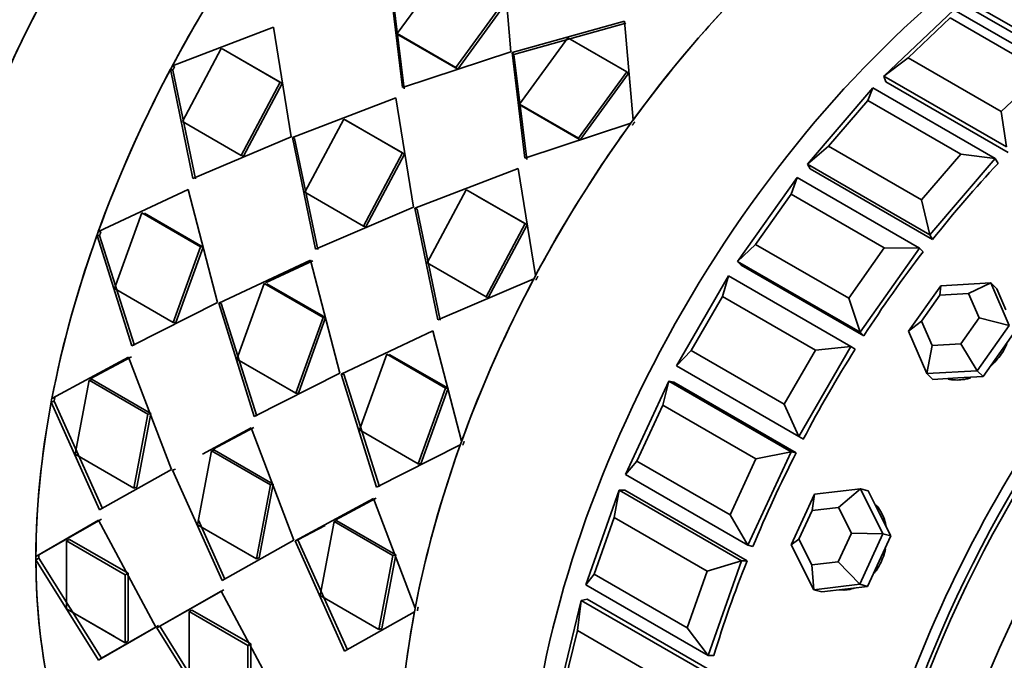
# Model space of a CAD drawing. Units: millimetres. Extents: x 0 to 1320, y 0 to 1616.
# Drawn here: x 1079 to 1108, y 282 to 301 of the extents above; entities that cross this region are included whole.
import ezdxf
from ezdxf import colors
from ezdxf.entities.mleader import LeaderData, LeaderLine
from ezdxf.math import Vec2, Vec3

# ---------------------------------------------------------------- set-up
doc = ezdxf.new("R2010")
doc.units = ezdxf.units.MM
doc.layers.add('DV6_Défaut', color=7, linetype='Continuous')
doc.layers.add('Défaut', color=7, linetype='Continuous')

# ---------------------------------------------------------------- blocks, each defined once
blk = doc.blocks.new('_DOT')
at = {"color": 0}
blk.add_line((0, 0), (-1, 0), dxfattribs=at)
at = {"color": 0, "const_width": 0.333}
blk.add_lwpolyline([(-0.1665, 0, 1), (0.1665, 0, 1)], format="xyb", close=True, dxfattribs=at)
blk = doc.blocks.new('SE5')
at = {"layer": 'DV6_Défaut', "color": 7, "linetype": 'Continuous', "lineweight": 35}
for p, q in [((1093.274, 299.662), (1093.02, 302.59)), ((1093.274, 299.662), (1093.02, 302.59)), ((1091.386, 302.108), (1089.99, 300.188)), ((1091.386, 302.108), (1089.99, 300.188)), ((1089.774, 301.683), (1090.139, 298.631)), ((1089.774, 301.683), (1090.139, 298.631)), ((1089.822, 301.63), (1090.195, 298.59)), ((1089.822, 301.63), (1090.195, 298.59)), ((1091.687, 299.208), (1093.084, 301.128)), ((1091.687, 299.208), (1093.084, 301.128)), ((1109.939, 299.127), (1106.403, 301.169)), ((1091.739, 299.161), (1093.128, 301.07)), ((1091.739, 299.161), (1093.128, 301.07)), ((1104.047, 298.957), (1106.064, 300.879)), ((1106.064, 300.879), (1109.6, 298.838)), ((1109.967, 298.941), (1106.431, 300.982)), ((1109.967, 298.941), (1106.431, 300.982)), ((1093.309, 299.641), (1096.555, 300.549)), ((1093.309, 299.641), (1096.555, 300.549)), ((1096.555, 300.549), (1096.802, 297.691)), ((1096.555, 300.549), (1096.802, 297.691)), ((1105.954, 300.64), (1104.743, 299.487)), ((1108.641, 299.089), (1105.954, 300.64)), ((1083.499, 299.259), (1086.415, 300.371)), ((1083.499, 299.259), (1086.415, 300.371)), ((1086.415, 300.371), (1086.931, 297.211)), ((1086.415, 300.371), (1086.931, 297.211)), ((1093.357, 299.589), (1096.595, 300.486)), ((1093.357, 299.589), (1096.595, 300.486)), ((1090.042, 300.141), (1089.99, 300.188)), ((1089.99, 300.188), (1091.687, 299.208)), ((1090.042, 300.141), (1089.99, 300.188)), ((1089.99, 300.188), (1091.687, 299.208)), ((1090.042, 300.141), (1091.739, 299.161)), ((1090.042, 300.141), (1091.739, 299.161)), ((1093.525, 298.147), (1094.922, 300.066)), ((1093.525, 298.147), (1094.922, 300.066)), ((1094.922, 300.066), (1096.619, 299.087)), ((1094.922, 300.066), (1096.619, 299.087)), ((1083.787, 297.645), (1084.912, 299.762)), ((1083.787, 297.645), (1084.912, 299.762)), ((1084.973, 299.728), (1084.912, 299.762)), ((1084.973, 299.728), (1084.912, 299.762)), ((1084.973, 299.728), (1086.67, 298.748)), ((1090.139, 298.631), (1093.274, 299.662)), ((1090.139, 298.631), (1093.274, 299.662)), ((1085.228, 299.58), (1086.609, 298.782)), ((1085.228, 299.58), (1086.609, 298.782)), ((1085.288, 299.546), (1086.67, 298.748)), ((1093.357, 299.589), (1093.309, 299.641)), ((1093.675, 296.59), (1093.309, 299.641)), ((1093.357, 299.589), (1093.309, 299.641)), ((1093.675, 296.59), (1093.309, 299.641)), ((1093.731, 296.549), (1093.357, 299.589)), ((1093.731, 296.549), (1093.357, 299.589)), ((1104.743, 299.487), (1104.047, 298.957)), ((1104.743, 299.487), (1107.431, 297.936)), ((1084.094, 296.006), (1083.445, 299.157)), ((1083.445, 299.157), (1083.508, 299.129)), ((1084.094, 296.006), (1083.445, 299.157)), ((1083.445, 299.157), (1083.508, 299.129)), ((1083.563, 299.231), (1083.499, 299.259)), ((1083.563, 299.231), (1083.499, 299.259)), ((1084.164, 295.99), (1083.508, 299.129)), ((1084.164, 295.99), (1083.508, 299.129)), ((1091.739, 299.161), (1091.687, 299.208)), ((1091.739, 299.161), (1091.687, 299.208)), ((1096.619, 299.087), (1095.222, 297.167)), ((1096.619, 299.087), (1095.222, 297.167)), ((1096.663, 299.029), (1095.274, 297.119)), ((1096.663, 299.029), (1095.274, 297.119)), ((1096.663, 299.029), (1096.619, 299.087)), ((1096.663, 299.029), (1096.619, 299.087)), ((1104.047, 298.957), (1104.102, 298.794)), ((1107.582, 296.916), (1104.047, 298.957)), ((1107.431, 297.936), (1108.641, 299.089)), ((1086.609, 298.782), (1085.484, 296.665)), ((1086.609, 298.782), (1085.484, 296.665)), ((1086.67, 298.748), (1085.551, 296.643)), ((1086.67, 298.748), (1085.551, 296.643)), ((1086.67, 298.748), (1086.609, 298.782)), ((1086.67, 298.748), (1086.609, 298.782)), ((1101.835, 296.414), (1103.725, 298.617)), ((1103.725, 298.617), (1103.579, 298.257)), ((1103.725, 298.617), (1107.26, 296.576)), ((1107.637, 296.753), (1104.102, 298.794)), ((1107.637, 296.753), (1104.102, 298.794)), ((1089.951, 298.33), (1086.966, 297.19)), ((1089.951, 298.33), (1086.966, 297.19)), ((1090.466, 295.17), (1089.951, 298.33)), ((1090.466, 295.17), (1089.951, 298.33)), ((1103.579, 298.257), (1102.444, 296.935)), ((1106.266, 296.706), (1103.579, 298.257)), ((1095.222, 297.167), (1093.525, 298.147)), ((1093.577, 298.099), (1093.525, 298.147)), ((1095.222, 297.167), (1093.525, 298.147)), ((1093.577, 298.099), (1093.525, 298.147)), ((1095.274, 297.119), (1093.577, 298.099)), ((1095.274, 297.119), (1093.577, 298.099)), ((1088.448, 297.72), (1087.323, 295.604)), ((1088.448, 297.72), (1087.323, 295.604)), ((1088.508, 297.686), (1088.448, 297.72)), ((1090.145, 296.741), (1088.448, 297.72)), ((1088.508, 297.686), (1088.448, 297.72)), ((1090.145, 296.741), (1088.448, 297.72)), ((1090.205, 296.707), (1088.508, 297.686)), ((1090.205, 296.707), (1088.508, 297.686)), ((1107.431, 297.936), (1107.582, 296.916)), ((1085.484, 296.665), (1083.787, 297.645)), ((1085.484, 296.665), (1083.787, 297.645)), ((1096.734, 297.598), (1093.675, 296.59)), ((1096.734, 297.598), (1093.675, 296.59)), ((1086.931, 297.211), (1084.094, 296.006)), ((1086.931, 297.211), (1084.094, 296.006)), ((1087.03, 297.162), (1086.966, 297.19)), ((1086.966, 297.19), (1087.63, 293.965)), ((1087.03, 297.162), (1086.966, 297.19)), ((1086.966, 297.19), (1087.63, 293.965)), ((1087.03, 297.162), (1087.699, 293.948)), ((1087.03, 297.162), (1087.699, 293.948)), ((1095.274, 297.119), (1095.222, 297.167)), ((1095.274, 297.119), (1095.222, 297.167)), ((1102.444, 296.935), (1101.835, 296.414)), ((1102.444, 296.935), (1105.131, 295.384)), ((1085.551, 296.643), (1085.484, 296.665)), ((1085.551, 296.643), (1085.484, 296.665)), ((1089.02, 294.624), (1090.145, 296.741)), ((1089.02, 294.624), (1090.145, 296.741)), ((1089.086, 294.602), (1090.205, 296.707)), ((1089.086, 294.602), (1090.205, 296.707)), ((1090.205, 296.707), (1090.145, 296.741)), ((1090.205, 296.707), (1090.145, 296.741)), ((1105.131, 295.384), (1106.266, 296.706)), ((1107.26, 296.576), (1105.37, 294.373)), ((1107.26, 296.576), (1106.266, 296.706)), ((1107.26, 296.576), (1107.341, 296.44)), ((1090.502, 295.149), (1093.486, 296.288)), ((1090.502, 295.149), (1093.486, 296.288)), ((1093.486, 296.288), (1093.988, 293.203)), ((1093.486, 296.288), (1093.988, 293.203)), ((1101.835, 296.414), (1101.915, 296.278)), ((1105.37, 294.373), (1101.835, 296.414)), ((1105.451, 294.237), (1101.915, 296.278)), ((1105.451, 294.237), (1101.915, 296.278)), ((1099.821, 293.602), (1101.538, 296.032)), ((1101.538, 296.032), (1101.369, 295.554)), ((1101.538, 296.032), (1105.073, 293.991)), ((1081.361, 294.467), (1083.951, 295.684)), ((1081.361, 294.467), (1083.951, 295.684)), ((1083.951, 295.684), (1084.801, 292.417)), ((1083.951, 295.684), (1084.801, 292.417)), ((1087.323, 295.604), (1089.02, 294.624)), ((1087.323, 295.604), (1089.02, 294.624)), ((1090.858, 293.563), (1091.983, 295.679)), ((1090.858, 293.563), (1091.983, 295.679)), ((1092.044, 295.645), (1091.983, 295.679)), ((1092.044, 295.645), (1091.983, 295.679)), ((1092.044, 295.645), (1093.741, 294.665)), ((1092.299, 295.497), (1093.681, 294.699)), ((1092.299, 295.497), (1093.681, 294.699)), ((1092.359, 295.463), (1093.741, 294.665)), ((1101.369, 295.554), (1100.34, 294.095)), ((1104.056, 294.002), (1101.369, 295.554)), ((1087.63, 293.965), (1090.466, 295.17)), ((1087.63, 293.965), (1090.466, 295.17)), ((1090.565, 295.121), (1090.502, 295.149)), ((1091.165, 291.923), (1090.502, 295.149)), ((1090.565, 295.121), (1090.502, 295.149)), ((1091.165, 291.923), (1090.502, 295.149)), ((1091.235, 291.907), (1090.565, 295.121)), ((1091.235, 291.907), (1090.565, 295.121)), ((1105.131, 295.384), (1105.37, 294.373)), ((1081.828, 292.822), (1082.617, 295.012)), ((1081.828, 292.822), (1082.617, 295.012)), ((1082.617, 295.012), (1084.314, 294.032)), ((1082.617, 295.012), (1084.314, 294.032)), ((1082.69, 295.004), (1084.387, 294.024)), ((1082.69, 295.004), (1084.387, 294.024)), ((1089.086, 294.602), (1089.02, 294.624)), ((1089.086, 294.602), (1089.02, 294.624)), ((1093.681, 294.699), (1092.555, 292.583)), ((1093.681, 294.699), (1092.555, 292.583)), ((1093.741, 294.665), (1092.622, 292.56)), ((1093.741, 294.665), (1092.622, 292.56)), ((1093.741, 294.665), (1093.681, 294.699)), ((1093.741, 294.665), (1093.681, 294.699)), ((1082.325, 291.166), (1081.323, 294.361)), ((1081.323, 294.361), (1081.398, 294.359)), ((1082.325, 291.166), (1081.323, 294.361)), ((1081.323, 294.361), (1081.398, 294.359)), ((1081.436, 294.465), (1081.361, 294.467)), ((1081.436, 294.465), (1081.361, 294.467)), ((1082.404, 291.176), (1081.398, 294.359)), ((1082.404, 291.176), (1081.398, 294.359)), ((1105.37, 294.373), (1105.451, 294.237)), ((1084.314, 294.032), (1083.525, 291.842)), ((1084.314, 294.032), (1083.525, 291.842)), ((1084.387, 294.024), (1083.602, 291.846)), ((1084.387, 294.024), (1083.602, 291.846)), ((1084.387, 294.024), (1084.314, 294.032)), ((1084.387, 294.024), (1084.314, 294.032)), ((1100.34, 294.095), (1099.821, 293.602)), ((1100.34, 294.095), (1103.027, 292.544)), ((1103.027, 292.544), (1104.056, 294.002)), ((1105.073, 293.991), (1103.357, 291.561)), ((1105.073, 293.991), (1104.056, 294.002)), ((1105.073, 293.991), (1105.178, 293.885)), ((1087.487, 293.643), (1084.836, 292.397)), ((1087.487, 293.643), (1084.836, 292.397)), ((1087.557, 293.628), (1086.185, 292.988)), ((1087.557, 293.628), (1086.185, 292.988)), ((1088.336, 290.376), (1087.487, 293.643)), ((1088.336, 290.376), (1087.487, 293.643)), ((1092.555, 292.583), (1090.858, 293.563)), ((1092.555, 292.583), (1090.858, 293.563)), ((1099.821, 293.602), (1099.926, 293.496)), ((1103.357, 291.561), (1099.821, 293.602)), ((1103.461, 291.455), (1099.926, 293.496)), ((1103.461, 291.455), (1099.926, 293.496)), ((1098.056, 290.589), (1099.556, 293.187)), ((1099.556, 293.187), (1099.381, 292.596)), ((1099.556, 293.187), (1103.092, 291.146)), ((1086.152, 292.971), (1085.364, 290.78)), ((1086.152, 292.971), (1085.364, 290.78)), ((1087.849, 291.991), (1086.152, 292.971)), ((1087.849, 291.991), (1086.152, 292.971)), ((1087.922, 291.983), (1086.225, 292.963)), ((1087.922, 291.983), (1086.225, 292.963)), ((1093.934, 293.101), (1091.165, 291.923)), ((1093.934, 293.101), (1091.165, 291.923)), ((1104.759, 291.594), (1105.684, 292.904)), ((1105.661, 292.63), (1105.684, 292.904)), ((1105.684, 292.904), (1107.136, 292.987)), ((1107.136, 292.987), (1106.491, 292.678)), ((1107.136, 292.987), (1107.303, 292.819)), ((1107.136, 292.987), (1107.664, 291.761)), ((1083.525, 291.842), (1081.828, 292.822)), ((1083.525, 291.842), (1081.828, 292.822)), ((1092.622, 292.56), (1092.555, 292.583)), ((1092.622, 292.56), (1092.555, 292.583)), ((1099.381, 292.596), (1098.481, 291.037)), ((1102.068, 291.045), (1099.381, 292.596)), ((1105.661, 292.63), (1105.132, 291.882)), ((1106.491, 292.678), (1105.661, 292.63)), ((1106.792, 291.977), (1106.491, 292.678)), ((1107.567, 292.206), (1107.303, 292.819)), ((1084.801, 292.417), (1082.325, 291.166)), ((1084.801, 292.417), (1082.325, 291.166)), ((1084.911, 292.394), (1084.836, 292.397)), ((1084.836, 292.397), (1085.86, 289.125)), ((1084.911, 292.394), (1084.836, 292.397)), ((1084.836, 292.397), (1085.86, 289.125)), ((1084.911, 292.394), (1085.939, 289.135)), ((1084.911, 292.394), (1085.939, 289.135)), ((1103.027, 292.544), (1103.357, 291.561)), ((1087.061, 289.801), (1087.849, 291.991)), ((1087.061, 289.801), (1087.849, 291.991)), ((1087.922, 291.983), (1087.849, 291.991)), ((1087.922, 291.983), (1087.849, 291.991)), ((1083.602, 291.846), (1083.525, 291.842)), ((1083.602, 291.846), (1083.525, 291.842)), ((1087.138, 289.804), (1087.922, 291.983)), ((1087.138, 289.804), (1087.922, 291.983)), ((1105.132, 291.882), (1104.759, 291.594)), ((1105.132, 291.882), (1105.434, 291.181)), ((1106.264, 291.229), (1106.792, 291.977)), ((1107.664, 291.761), (1106.739, 290.451)), ((1107.664, 291.761), (1106.792, 291.977)), ((1088.372, 290.355), (1091.022, 291.601)), ((1088.372, 290.355), (1091.022, 291.601)), ((1091.022, 291.601), (1091.85, 288.411)), ((1091.022, 291.601), (1091.85, 288.411)), ((1103.357, 291.561), (1103.461, 291.455)), ((1105.287, 290.367), (1104.759, 291.594)), ((1107.368, 290.937), (1107.83, 291.592)), ((1103.092, 291.146), (1101.592, 288.548)), ((1103.092, 291.146), (1102.068, 291.045)), ((1103.218, 291.074), (1103.092, 291.146)), ((1103.218, 291.074), (1103.092, 291.146)), ((1103.092, 291.146), (1103.218, 291.074)), ((1105.434, 291.181), (1105.287, 290.367)), ((1105.434, 291.181), (1106.264, 291.229)), ((1106.739, 290.451), (1106.264, 291.229)), ((1081.126, 290.219), (1082.315, 290.855)), ((1081.126, 290.219), (1082.315, 290.855)), ((1088.899, 288.739), (1089.688, 290.93)), ((1088.899, 288.739), (1089.688, 290.93)), ((1089.688, 290.93), (1091.385, 289.95)), ((1089.688, 290.93), (1091.385, 289.95)), ((1089.761, 290.921), (1091.458, 289.942)), ((1089.761, 290.921), (1091.458, 289.942)), ((1098.481, 291.037), (1098.056, 290.589)), ((1098.481, 291.037), (1101.168, 289.486)), ((1101.168, 289.486), (1102.068, 291.045)), ((1106.906, 290.283), (1107.368, 290.937)), ((1080.022, 289.649), (1082.235, 290.843)), ((1080.022, 289.649), (1082.235, 290.843)), ((1082.235, 290.843), (1083.471, 287.6)), ((1082.235, 290.843), (1083.471, 287.6)), ((1085.364, 290.78), (1087.061, 289.801)), ((1085.364, 290.78), (1087.061, 289.801)), ((1101.592, 288.548), (1098.056, 290.589)), ((1085.86, 289.125), (1088.336, 290.376)), ((1085.86, 289.125), (1088.336, 290.376)), ((1088.447, 290.353), (1088.372, 290.355)), ((1089.396, 287.084), (1088.372, 290.355)), ((1088.447, 290.353), (1088.372, 290.355)), ((1089.396, 287.084), (1088.372, 290.355)), ((1089.475, 287.094), (1088.447, 290.353)), ((1089.475, 287.094), (1088.447, 290.353)), ((1106.739, 290.451), (1105.287, 290.367)), ((1105.287, 290.367), (1105.453, 290.199)), ((1106.179, 290.241), (1106.906, 290.283)), ((1106.739, 290.451), (1106.906, 290.283)), ((1080.692, 288.039), (1081.098, 290.176)), ((1080.692, 288.039), (1081.098, 290.176)), ((1081.179, 290.194), (1081.098, 290.176)), ((1081.179, 290.194), (1081.098, 290.176)), ((1081.098, 290.176), (1082.795, 289.196)), ((1081.098, 290.176), (1082.795, 289.196)), ((1081.179, 290.194), (1082.876, 289.214)), ((1081.179, 290.194), (1082.876, 289.214)), ((1096.583, 287.451), (1097.83, 290.153)), ((1097.83, 290.153), (1097.662, 289.457)), ((1097.83, 290.153), (1097.974, 290.115)), ((1097.83, 290.153), (1101.366, 288.111)), ((1101.509, 288.074), (1097.974, 290.115)), ((1101.509, 288.074), (1097.974, 290.115)), ((1105.453, 290.199), (1106.179, 290.241)), ((1087.138, 289.804), (1087.061, 289.801)), ((1087.138, 289.804), (1087.061, 289.801)), ((1091.385, 289.95), (1090.596, 287.759)), ((1091.385, 289.95), (1090.596, 287.759)), ((1091.458, 289.942), (1090.673, 287.763)), ((1091.458, 289.942), (1090.673, 287.763)), ((1091.458, 289.942), (1091.385, 289.95)), ((1091.458, 289.942), (1091.385, 289.95)), ((1080.002, 289.546), (1080.084, 289.57)), ((1080.002, 289.546), (1080.084, 289.57)), ((1081.398, 286.435), (1080.002, 289.546)), ((1081.398, 286.435), (1080.002, 289.546)), ((1080.104, 289.673), (1080.022, 289.649)), ((1080.104, 289.673), (1080.022, 289.649)), ((1081.482, 286.471), (1080.084, 289.57)), ((1081.482, 286.471), (1080.084, 289.57)), ((1097.662, 289.457), (1096.914, 287.836)), ((1100.349, 287.906), (1097.662, 289.457)), ((1101.168, 289.486), (1101.592, 288.548)), ((1082.795, 289.196), (1082.389, 287.059)), ((1082.795, 289.196), (1082.389, 287.059)), ((1082.876, 289.214), (1082.472, 287.089)), ((1082.876, 289.214), (1082.472, 287.089)), ((1082.876, 289.214), (1082.795, 289.196)), ((1082.876, 289.214), (1082.795, 289.196)), ((1085.771, 288.801), (1084.365, 288.043)), ((1085.771, 288.801), (1084.365, 288.043)), ((1085.85, 288.813), (1084.661, 288.177)), ((1085.85, 288.813), (1084.661, 288.177)), ((1087.006, 285.559), (1085.771, 288.801)), ((1087.006, 285.559), (1085.771, 288.801)), ((1090.596, 287.759), (1088.899, 288.739)), ((1090.596, 287.759), (1088.899, 288.739)), ((1091.811, 288.305), (1089.396, 287.084)), ((1091.811, 288.305), (1089.396, 287.084)), ((1101.718, 288.476), (1101.592, 288.548)), ((1101.718, 288.476), (1101.592, 288.548)), ((1101.592, 288.548), (1101.718, 288.476)), ((1082.389, 287.059), (1080.692, 288.039)), ((1082.389, 287.059), (1080.692, 288.039)), ((1084.633, 288.135), (1084.227, 285.997)), ((1084.633, 288.135), (1084.227, 285.997)), ((1084.714, 288.153), (1084.633, 288.135)), ((1084.714, 288.153), (1084.633, 288.135)), ((1086.33, 287.155), (1084.633, 288.135)), ((1086.33, 287.155), (1084.633, 288.135)), ((1086.411, 287.173), (1084.714, 288.153)), ((1086.411, 287.173), (1084.714, 288.153)), ((1101.366, 288.111), (1100.119, 285.41)), ((1101.366, 288.111), (1100.349, 287.906)), ((1101.366, 288.111), (1101.509, 288.074)), ((1090.673, 287.763), (1090.596, 287.759)), ((1090.673, 287.763), (1090.596, 287.759)), ((1096.914, 287.836), (1096.583, 287.451)), ((1096.914, 287.836), (1099.601, 286.285)), ((1099.601, 286.285), (1100.349, 287.906)), ((1083.471, 287.6), (1081.398, 286.435)), ((1083.471, 287.6), (1081.398, 286.435)), ((1083.589, 287.604), (1083.506, 287.58)), ((1083.589, 287.604), (1083.506, 287.58)), ((1083.506, 287.58), (1084.933, 284.394)), ((1083.506, 287.58), (1084.933, 284.394)), ((1100.119, 285.41), (1096.583, 287.451)), ((1085.924, 285.018), (1086.33, 287.155)), ((1085.924, 285.018), (1086.33, 287.155)), ((1086.008, 285.048), (1086.411, 287.173)), ((1086.008, 285.048), (1086.411, 287.173)), ((1086.411, 287.173), (1086.33, 287.155)), ((1086.411, 287.173), (1086.33, 287.155)), ((1082.472, 287.089), (1082.389, 287.059)), ((1082.472, 287.089), (1082.389, 287.059)), ((1095.438, 284.264), (1096.401, 287.003)), ((1096.401, 287.003), (1096.255, 286.214)), ((1096.401, 287.003), (1096.559, 287.001)), ((1096.401, 287.003), (1099.937, 284.962)), ((1100.095, 284.96), (1096.559, 287.001)), ((1100.095, 284.96), (1096.559, 287.001)), ((1101.366, 285.424), (1102.038, 286.88)), ((1101.975, 286.413), (1102.038, 286.88)), ((1102.038, 286.88), (1103.364, 287.037)), ((1103.364, 287.037), (1102.733, 286.502)), ((1103.364, 287.037), (1103.593, 286.977)), ((1103.364, 287.037), (1104.018, 285.737)), ((1103.92, 286.327), (1103.593, 286.977)), ((1087.042, 285.539), (1089.306, 286.76)), ((1087.042, 285.539), (1089.306, 286.76)), ((1088.197, 286.136), (1089.386, 286.772)), ((1088.197, 286.136), (1089.386, 286.772)), ((1089.306, 286.76), (1090.511, 283.593)), ((1089.306, 286.76), (1090.511, 283.593)), ((1101.975, 286.413), (1101.591, 285.581)), ((1102.733, 286.502), (1101.975, 286.413)), ((1103.106, 285.76), (1102.733, 286.502)), ((1104.247, 285.677), (1103.92, 286.327)), ((1079.56, 285.085), (1081.367, 286.129)), ((1079.56, 285.085), (1081.367, 286.129)), ((1079.645, 285.134), (1081.452, 286.166)), ((1079.645, 285.134), (1081.452, 286.166)), ((1081.367, 286.129), (1083.019, 283.041)), ((1081.367, 286.129), (1083.019, 283.041)), ((1084.252, 286.13), (1085.017, 284.43)), ((1084.252, 286.13), (1085.017, 284.43)), ((1087.763, 283.956), (1088.169, 286.093)), ((1087.763, 283.956), (1088.169, 286.093)), ((1088.25, 286.112), (1088.169, 286.093)), ((1088.25, 286.112), (1088.169, 286.093)), ((1088.169, 286.093), (1089.866, 285.113)), ((1088.169, 286.093), (1089.866, 285.113)), ((1088.25, 286.112), (1089.947, 285.132)), ((1088.25, 286.112), (1089.947, 285.132)), ((1096.255, 286.214), (1095.677, 284.571)), ((1098.942, 284.663), (1096.255, 286.214)), ((1099.601, 286.285), (1100.119, 285.41)), ((1084.227, 285.997), (1085.924, 285.018)), ((1084.227, 285.997), (1085.924, 285.018)), ((1087.124, 285.563), (1087.908, 285.982)), ((1087.124, 285.563), (1087.908, 285.982)), ((1102.722, 284.928), (1103.106, 285.76)), ((1104.018, 285.737), (1103.106, 285.76)), ((1104.018, 285.737), (1103.346, 284.281)), ((1104.018, 285.737), (1104.247, 285.677)), ((1080.528, 285.578), (1080.443, 285.534)), ((1080.528, 285.578), (1080.443, 285.534)), ((1080.443, 285.534), (1082.14, 284.554)), ((1080.443, 283.574), (1080.443, 285.534)), ((1080.443, 283.574), (1080.443, 285.534)), ((1080.443, 285.534), (1082.14, 284.554)), ((1080.528, 285.578), (1082.225, 284.598)), ((1080.528, 285.578), (1082.225, 284.598)), ((1084.933, 284.394), (1087.006, 285.559)), ((1084.933, 284.394), (1087.006, 285.559)), ((1087.124, 285.563), (1087.042, 285.539)), ((1087.124, 285.563), (1087.042, 285.539)), ((1088.469, 282.353), (1087.042, 285.539)), ((1088.469, 282.353), (1087.042, 285.539)), ((1088.553, 282.388), (1087.124, 285.563)), ((1088.553, 282.388), (1087.124, 285.563)), ((1101.591, 285.581), (1101.366, 285.424)), ((1101.591, 285.581), (1101.965, 284.839)), ((1103.911, 284.949), (1104.247, 285.677)), ((1100.119, 285.41), (1100.262, 285.372)), ((1102.02, 284.125), (1101.366, 285.424)), ((1079.645, 285.134), (1079.56, 285.085)), ((1079.645, 285.134), (1079.56, 285.085)), ((1079.56, 284.99), (1079.645, 285.039)), ((1079.56, 284.99), (1079.645, 285.039)), ((1081.367, 282.087), (1079.56, 284.99)), ((1081.367, 282.087), (1079.56, 284.99)), ((1081.452, 282.147), (1079.645, 285.039)), ((1081.452, 282.147), (1079.645, 285.039)), ((1086.008, 285.048), (1085.924, 285.018)), ((1086.008, 285.048), (1085.924, 285.018)), ((1089.866, 285.113), (1089.46, 282.976)), ((1089.866, 285.113), (1089.46, 282.976)), ((1089.947, 285.132), (1089.543, 283.006)), ((1089.947, 285.132), (1089.543, 283.006)), ((1089.947, 285.132), (1089.866, 285.113)), ((1089.947, 285.132), (1089.866, 285.113)), ((1099.937, 284.962), (1098.942, 284.663)), ((1099.937, 284.962), (1098.974, 282.223)), ((1099.937, 284.962), (1100.095, 284.96)), ((1101.965, 284.839), (1102.722, 284.928)), ((1103.346, 284.281), (1102.722, 284.928)), ((1103.575, 284.222), (1103.911, 284.949)), ((1082.225, 284.598), (1082.14, 284.554)), ((1082.225, 284.598), (1082.14, 284.554)), ((1082.225, 284.598), (1082.225, 282.649)), ((1082.225, 284.598), (1082.225, 282.649)), ((1098.364, 283.02), (1098.942, 284.663)), ((1101.965, 284.839), (1102.02, 284.125)), ((1082.14, 284.554), (1082.14, 282.595)), ((1082.14, 284.554), (1082.14, 282.595)), ((1095.677, 284.571), (1095.438, 284.264)), ((1095.677, 284.571), (1098.364, 283.02)), ((1084.903, 284.087), (1083.054, 283.02)), ((1084.903, 284.087), (1083.054, 283.02)), ((1084.987, 284.125), (1083.139, 283.069)), ((1084.987, 284.125), (1083.139, 283.069)), ((1086.554, 280.999), (1084.903, 284.087)), ((1086.554, 280.999), (1084.903, 284.087)), ((1098.974, 282.223), (1095.438, 284.264)), ((1103.346, 284.281), (1102.02, 284.125)), ((1102.02, 284.125), (1102.249, 284.065)), ((1102.249, 284.065), (1102.912, 284.143)), ((1102.912, 284.143), (1103.575, 284.222)), ((1103.346, 284.281), (1103.575, 284.222)), ((1089.46, 282.976), (1087.763, 283.956)), ((1089.46, 282.976), (1087.763, 283.956)), ((1094.649, 281.108), (1095.305, 283.816)), ((1095.305, 283.816), (1095.194, 282.947)), ((1095.305, 283.816), (1095.474, 283.85)), ((1095.305, 283.816), (1098.84, 281.774)), ((1099.009, 281.809), (1095.474, 283.85)), ((1099.009, 281.809), (1095.474, 283.85)), ((1081.825, 282.777), (1080.443, 283.574)), ((1082.14, 282.595), (1080.443, 283.574)), ((1084.064, 283.536), (1083.979, 283.493)), ((1084.064, 283.536), (1083.979, 283.493)), ((1085.676, 282.513), (1083.979, 283.493)), ((1083.979, 283.493), (1083.979, 281.533)), ((1083.979, 283.493), (1083.979, 281.533)), ((1085.676, 282.513), (1083.979, 283.493)), ((1085.761, 282.557), (1084.064, 283.536)), ((1085.761, 282.557), (1084.064, 283.536)), ((1090.491, 283.49), (1088.469, 282.353)), ((1090.491, 283.49), (1088.469, 282.353)), ((1083.019, 283.041), (1081.367, 282.087)), ((1083.019, 283.041), (1081.367, 282.087)), ((1083.103, 283.09), (1081.452, 282.147)), ((1083.103, 283.09), (1081.452, 282.147)), ((1083.054, 283.02), (1084.903, 280.046)), ((1083.054, 283.02), (1084.903, 280.046)), ((1083.139, 283.069), (1084.987, 280.106)), ((1083.139, 283.069), (1084.987, 280.106)), ((1089.543, 283.006), (1089.46, 282.976)), ((1089.543, 283.006), (1089.46, 282.976)), ((1095.194, 282.947), (1094.801, 281.323)), ((1097.881, 281.396), (1095.194, 282.947)), ((1098.364, 283.02), (1098.974, 282.223)), ((1082.225, 282.649), (1082.14, 282.595)), ((1082.225, 282.649), (1082.14, 282.595)), ((1085.761, 282.557), (1085.676, 282.513)), ((1085.761, 282.557), (1085.676, 282.513)), ((1085.676, 280.553), (1085.676, 282.513)), ((1085.676, 280.553), (1085.676, 282.513)), ((1085.761, 280.608), (1085.761, 282.557)), ((1085.761, 280.608), (1085.761, 282.557)), ((1081.452, 282.147), (1081.367, 282.087)), ((1081.452, 282.147), (1081.367, 282.087)), ((1098.974, 282.223), (1099.132, 282.221))]:
    blk.add_line(p, q, dxfattribs=at)
for centre, major_axis, start_param, end_param in [((1082.329, 301.401), (-11, -19.053), 3.169981, 6.254797), ((1082.329, 301.401), (-11, -19.053), 3.169981, 6.254797), ((1081.269, 302.014), (-10.75, -18.62), 3.331848, 6.09293), ((1081.976, 301.606), (-10.75, -18.62), 3.915429, 5.509348), ((1081.976, 301.606), (-10.75, -18.62), 3.915429, 5.509348), ((1091.474, 296.122), (-11, -19.053), 3.141593, 6.283185), ((1091.474, 296.122), (-11, -19.053), 3.141593, 6.283185), ((1091.474, 296.122), (11, 19.053), 0, 3.141593), ((1095.116, 294.019), (-11, -19.053), 3.300412, 5.989981), ((1105.605, 287.963), (11, 19.053), 0, 3.141593), ((1109.247, 285.861), (11, 19.053), 0.287425, 2.854168), ((1109.247, 285.861), (11, 19.053), 0.287425, 2.854168), ((1109.247, 285.861), (-11, -19.053), 3.429017, 5.995761), ((1095.116, 294.019), (11, 19.053), 1.392197, 1.628566), ((1095.116, 294.019), (11, 19.053), 1.392197, 1.628566), ((1118.745, 280.377), (-11, -19.053), 3.141593, 6.283185), ((1118.392, 280.581), (-11, -19.053), 3.125521, 6.283185), ((1118.392, 280.581), (-11, -19.053), 3.125521, 6.283185), ((1105.605, 287.963), (11, 19.053), 1.150536, 1.386905), ((1105.605, 287.963), (11, 19.053), 1.150536, 1.386905), ((1120.16, 279.56), (-10.5, -18.187), 3.141593, 6.283185), ((1095.116, 294.019), (-11, -19.053), 4.77545, 5.011819), ((1095.116, 294.019), (-11, -19.053), 4.77545, 5.011819), ((1120.16, 279.56), (-10.5, -18.187), 2.109483, 6.283185), ((1118.392, 280.581), (-10.75, -18.62), 3.915429, 5.509348), ((1105.605, 287.963), (-11, -19.053), 4.533789, 4.770158), ((1105.605, 287.963), (-11, -19.053), 4.533789, 4.770158), ((1113.442, 283.439), (11, 19.053), 1.188402, 1.324872), ((1113.442, 283.439), (11, 19.053), 1.188402, 1.324872), ((1095.116, 294.019), (-11, -19.053), 5.017111, 5.25348), ((1095.116, 294.019), (-11, -19.053), 5.017111, 5.25348), ((1113.442, 283.439), (11, 19.053), 1.345482, 1.481951), ((1113.442, 283.439), (11, 19.053), 1.345482, 1.481951), ((1105.605, 287.963), (-11, -19.053), 4.77545, 5.011819), ((1105.605, 287.963), (-11, -19.053), 4.77545, 5.011819), ((1113.442, 283.439), (-11, -19.053), 4.644154, 4.780624), ((1113.442, 283.439), (-11, -19.053), 4.644154, 4.780624), ((1095.116, 294.019), (-11, -19.053), -1.024413, -0.788044), ((1095.116, 294.019), (-11, -19.053), -1.024413, -0.788044), ((1105.605, 287.963), (-11, -19.053), 5.017111, 5.25348), ((1105.605, 287.963), (-11, -19.053), 5.017111, 5.25348), ((1113.442, 283.439), (-11, -19.053), 4.801234, 4.937703), ((1113.442, 283.439), (-11, -19.053), 4.801234, 4.937703), ((1095.116, 294.019), (-11, -19.053), -0.782752, -0.546383), ((1095.116, 294.019), (-11, -19.053), -0.782752, -0.546383), ((1113.442, 283.439), (-11, -19.053), -1.324872, -1.188402), ((1113.442, 283.439), (-11, -19.053), -1.324872, -1.188402), ((1105.605, 287.963), (-11, -19.053), -1.024413, -0.788044), ((1105.605, 287.963), (-11, -19.053), -1.024413, -0.788044)]:
    blk.add_ellipse(centre, major_axis=major_axis, ratio=0.57735, start_param=start_param, end_param=end_param, dxfattribs=at)
for centre, major_axis in [((1120.16, 279.56), (-11, -19.053)), ((1120.255, 279.505), (-10.5, -18.187)), ((1120.434, 279.402), (-10.172, -17.619))]:
    blk.add_ellipse(centre, major_axis=major_axis, ratio=0.57735, dxfattribs=at)
for points, knots in [([(1036.396, 222.9), (1036.408, 221.475), (1036.445, 217.973), (1036.73, 211.736), (1037.348, 204.74), (1038.262, 197.877), (1039.468, 191.239), (1040.966, 184.819), (1042.751, 178.637), (1044.822, 172.707), (1047.174, 167.043), (1049.801, 161.657), (1052.698, 156.563), (1055.855, 151.772), (1059.266, 147.295), (1062.92, 143.142), (1066.808, 139.32), (1070.92, 135.837), (1075.247, 132.697), (1079.779, 129.906), (1084.506, 127.467), (1089.42, 125.384), (1094.512, 123.66), (1099.772, 122.299), (1105.192, 121.304), (1110.762, 120.677), (1116.472, 120.42), (1122.312, 120.535), (1128.269, 121.024), (1134.33, 121.886), (1140.483, 123.12), (1146.714, 124.723), (1153.008, 126.694), (1159.352, 129.025), (1165.733, 131.714), (1172.135, 134.752), (1178.546, 138.133), (1184.953, 141.848), (1191.342, 145.891), (1197.701, 150.25), (1204.017, 154.918), (1210.277, 159.883), (1216.47, 165.135), (1222.583, 170.664), (1228.604, 176.457), (1234.523, 182.503), (1240.327, 188.79), (1246.005, 195.304), (1251.546, 202.032), (1256.939, 208.961), (1262.173, 216.077), (1267.239, 223.366), (1272.127, 230.812), (1276.825, 238.402), (1281.326, 246.119), (1285.621, 253.949), (1289.7, 261.875), (1293.556, 269.883), (1297.18, 277.955), (1300.566, 286.077), (1303.706, 294.231), (1306.594, 302.402), (1309.224, 310.574), (1311.59, 318.731), (1313.688, 326.855), (1315.512, 334.933), (1317.058, 342.947), (1318.323, 350.879), (1319.305, 358.73), (1319.994, 366.416), (1320.397, 373.883), (1320.446, 378.225), (1320.467, 380.638)], [0, 0, 0, 0, 0.007662, 0.022184, 0.036709, 0.051233, 0.065752, 0.080263, 0.09476, 0.109237, 0.123688, 0.138106, 0.152484, 0.166816, 0.181097, 0.195327, 0.209506, 0.22364, 0.237737, 0.251808, 0.265868, 0.279926, 0.293997, 0.308092, 0.322224, 0.3364, 0.350624, 0.364898, 0.37922, 0.393585, 0.407989, 0.422425, 0.436886, 0.451366, 0.46586, 0.480362, 0.49487, 0.509379, 0.523887, 0.538393, 0.552895, 0.567392, 0.581885, 0.596373, 0.610856, 0.625335, 0.63981, 0.65428, 0.668748, 0.683212, 0.697674, 0.712133, 0.726592, 0.741049, 0.755506, 0.769963, 0.784421, 0.798879, 0.813339, 0.827801, 0.842266, 0.856734, 0.871205, 0.88568, 0.90016, 0.914645, 0.929135, 0.943631, 0.958133, 0.97264, 0.987153, 1, 1, 1, 1]), ([(1308.467, 380.638), (1308.46, 379.293), (1308.436, 375.97), (1308.189, 369.809), (1307.63, 362.569), (1306.791, 355.133), (1305.676, 347.595), (1304.287, 339.951), (1302.625, 332.224), (1300.695, 324.429), (1298.499, 316.583), (1296.043, 308.704), (1293.33, 300.81), (1290.367, 292.917), (1287.16, 285.043), (1283.716, 277.206), (1280.041, 269.422), (1276.145, 261.71), (1272.035, 254.085), (1267.721, 246.565), (1263.211, 239.167), (1258.516, 231.905), (1253.647, 224.798), (1248.613, 217.859), (1243.427, 211.104), (1238.099, 204.548), (1232.643, 198.205), (1227.069, 192.089), (1221.391, 186.213), (1215.621, 180.59), (1209.773, 175.231), (1203.86, 170.149), (1197.895, 165.353), (1191.892, 160.854), (1185.864, 156.66), (1179.826, 152.781), (1173.791, 149.224), (1167.773, 145.996), (1161.786, 143.102), (1155.842, 140.548), (1149.955, 138.337), (1144.138, 136.474), (1138.403, 134.96), (1132.761, 133.797), (1127.224, 132.986), (1121.801, 132.528), (1116.501, 132.424), (1111.333, 132.672), (1106.305, 133.275), (1101.425, 134.232), (1096.701, 135.545), (1092.14, 137.214), (1087.754, 139.238), (1083.552, 141.617), (1079.549, 144.345), (1075.754, 147.417), (1072.181, 150.823), (1068.837, 154.552), (1065.73, 158.596), (1062.866, 162.942), (1060.248, 167.582), (1057.88, 172.506), (1055.767, 177.703), (1053.912, 183.165), (1052.317, 188.881), (1050.987, 194.841), (1049.924, 201.028), (1049.132, 207.453), (1048.614, 214.018), (1048.422, 219.38), (1048.4, 222.192), (1048.395, 222.942)], [0, 0, 0, 0, 0.00768, 0.022316, 0.036957, 0.051602, 0.066253, 0.080909, 0.09557, 0.110237, 0.124908, 0.139585, 0.154266, 0.168951, 0.183639, 0.19833, 0.213023, 0.227719, 0.242415, 0.257112, 0.271809, 0.286505, 0.301201, 0.315894, 0.330585, 0.345273, 0.359957, 0.374637, 0.389313, 0.403984, 0.418649, 0.433308, 0.44796, 0.462607, 0.477247, 0.491881, 0.50651, 0.521134, 0.535754, 0.550374, 0.564995, 0.57962, 0.594255, 0.608905, 0.623577, 0.638279, 0.653022, 0.667816, 0.68267, 0.697592, 0.712587, 0.727653, 0.742783, 0.75796, 0.773159, 0.788345, 0.803493, 0.818582, 0.833603, 0.848552, 0.863433, 0.878252, 0.89302, 0.907747, 0.922441, 0.937112, 0.951766, 0.96641, 0.981048, 0.995684, 1, 1, 1, 1]), ([(1107.133, 290.586), (1107.159, 290.61), (1107.185, 290.634), (1107.21, 290.659), (1107.32, 290.769), (1107.418, 290.896), (1107.495, 291.029), (1107.533, 291.096), (1107.567, 291.164), (1107.595, 291.234)], [0, 0, 0, 0, 0.1302154, 0.1302154, 0.1302154, 0.7103818, 0.7103818, 0.7103818, 1, 1, 1, 1]), ([(1107.133, 290.586), (1107.159, 290.61), (1107.185, 290.634), (1107.21, 290.659), (1107.32, 290.769), (1107.418, 290.896), (1107.495, 291.029), (1107.533, 291.096), (1107.567, 291.164), (1107.595, 291.234)], [0, 0, 0, 0, 0.130215, 0.130215, 0.130215, 0.710382, 0.710382, 0.710382, 1, 1, 1, 1]), ([(1105.898, 290.211), (1105.934, 290.202), (1105.971, 290.196), (1106.007, 290.191), (1106.14, 290.174), (1106.282, 290.181), (1106.423, 290.212), (1106.465, 290.222), (1106.508, 290.234), (1106.551, 290.248)], [0, 0, 0, 0, 0.175491, 0.175491, 0.175491, 0.807395, 0.807395, 0.807395, 1, 1, 1, 1]), ([(1105.898, 290.211), (1105.934, 290.202), (1105.971, 290.196), (1106.007, 290.191), (1106.14, 290.174), (1106.282, 290.181), (1106.423, 290.212), (1106.465, 290.222), (1106.508, 290.234), (1106.551, 290.248)], [0, 0, 0, 0, 0.175491, 0.175491, 0.175491, 0.807395, 0.807395, 0.807395, 1, 1, 1, 1]), ([(1104.107, 285.964), (1104.105, 285.974), (1104.103, 285.984), (1104.101, 285.994), (1104.071, 286.138), (1104.02, 286.275), (1103.95, 286.393), (1103.91, 286.46), (1103.864, 286.522), (1103.813, 286.577)], [0, 0, 0, 0, 0.0421226, 0.0421226, 0.0421226, 0.6532823, 0.6532823, 0.6532823, 1, 1, 1, 1]), ([(1104.107, 285.964), (1104.105, 285.974), (1104.103, 285.984), (1104.101, 285.994), (1104.071, 286.138), (1104.02, 286.275), (1103.95, 286.393), (1103.91, 286.46), (1103.864, 286.522), (1103.813, 286.577)], [0, 0, 0, 0, 0.042123, 0.042123, 0.042123, 0.653282, 0.653282, 0.653282, 1, 1, 1, 1]), ([(1103.756, 284.589), (1103.777, 284.616), (1103.797, 284.643), (1103.817, 284.67), (1103.903, 284.794), (1103.976, 284.936), (1104.029, 285.083), (1104.055, 285.156), (1104.076, 285.232), (1104.093, 285.309)], [0, 0, 0, 0, 0.1302154, 0.1302154, 0.1302154, 0.7103818, 0.7103818, 0.7103818, 1, 1, 1, 1]), ([(1103.756, 284.589), (1103.777, 284.616), (1103.797, 284.643), (1103.817, 284.67), (1103.903, 284.794), (1103.976, 284.936), (1104.029, 285.083), (1104.055, 285.156), (1104.076, 285.232), (1104.093, 285.309)], [0, 0, 0, 0, 0.130215, 0.130215, 0.130215, 0.710382, 0.710382, 0.710382, 1, 1, 1, 1]), ([(1102.764, 284.123), (1102.769, 284.122), (1102.774, 284.122), (1102.779, 284.121), (1102.903, 284.108), (1103.032, 284.121), (1103.157, 284.16), (1103.169, 284.164), (1103.181, 284.168), (1103.193, 284.172)], [0, 0, 0, 0, 0.034998, 0.034998, 0.034998, 0.914269, 0.914269, 0.914269, 1, 1, 1, 1]), ([(1102.806, 284.119), (1102.922, 284.11), (1103.041, 284.124), (1103.157, 284.16), (1103.169, 284.164), (1103.181, 284.168), (1103.193, 284.172)], [0, 0, 0, 0, 0.904869, 0.904869, 0.904869, 1, 1, 1, 1])]:
    blk.add_open_spline(points, degree=3, knots=knots, dxfattribs=at)
for points in [[(1083.563, 299.231), (1083.535, 299.18), (1083.508, 299.129)], [(1083.563, 299.231), (1083.535, 299.18), (1083.508, 299.129)], [(1096.783, 297.545), (1096.816, 297.592), (1096.85, 297.638)], [(1096.783, 297.545), (1096.816, 297.592), (1096.85, 297.638)], [(1081.436, 294.465), (1081.417, 294.412), (1081.398, 294.359)], [(1081.436, 294.465), (1081.417, 294.412), (1081.398, 294.359)], [(1093.997, 293.073), (1094.024, 293.124), (1094.052, 293.175)], [(1093.997, 293.073), (1094.024, 293.124), (1094.052, 293.175)], [(1080.104, 289.673), (1080.094, 289.621), (1080.084, 289.57)], [(1080.104, 289.673), (1080.094, 289.621), (1080.084, 289.57)], [(1091.887, 288.303), (1091.906, 288.356), (1091.925, 288.409)], [(1091.887, 288.303), (1091.906, 288.356), (1091.925, 288.409)], [(1079.645, 285.134), (1079.645, 285.087), (1079.645, 285.039)], [(1079.645, 285.134), (1079.645, 285.087), (1079.645, 285.039)], [(1090.573, 283.514), (1090.583, 283.566), (1090.593, 283.617)], [(1090.573, 283.514), (1090.583, 283.566), (1090.593, 283.617)]]:
    blk.add_open_spline(points, degree=2, dxfattribs=at)

msp = doc.modelspace()

# ---------------------------------------------------------------- block references
at = {"layer": 'Défaut'}
msp.add_blockref('SE5', (0, 0), dxfattribs=at)

# ---------------------------------------------------------------- leaders
at = {"layer": 'Défaut', "color": 7, "linetype": 'Continuous', "lineweight": 18}
ml = msp.add_multileader_mtext('Standard', dxfattribs=at)
ml.set_content('{\\pxsm0.9;\\fSolid Edge ISO|b1||i0||c0|p34;\\W1.;29/09/2017\\P}', color=256)
ml.set_leader_properties()
ml.set_arrow_properties(name='DOT')
ml.build(insert=Vec2(0, 0))
ml.multileader.update_dxf_attribs({"leader_type": 0, "dogleg_length": 0, "arrow_head_size": 12})
ctx = ml.context
ctx.base_point, ctx.char_height, ctx.arrow_head_size, ctx.landing_gap_size = Vec3(1047.157, 1608.903), 12, 12, 4.2
notes = []
notes.append((ctx, [(0, (0, 0, 0), (0, 0), (1, 0), 1, [])]))
ctx.mtext.insert = Vec3(1049.157, 1615.023)
for ctx, leaders in notes:
    for number, flags, end, landing, length, lines in leaders:
        leader = LeaderData()
        leader.index, (leader.has_last_leader_line, leader.has_dogleg_vector, leader.attachment_direction) = number, flags
        leader.last_leader_point, leader.dogleg_vector, leader.dogleg_length = Vec3(end), Vec3(landing), length
        for number, points, colour, breaks in lines:
            line = LeaderLine()
            line.index, line.vertices, line.color, line.breaks = number, Vec3.list(points), colors.encode_raw_color(colour), breaks
            leader.lines.append(line)
        ctx.leaders.append(leader)

doc.saveas('drawing.dxf')
